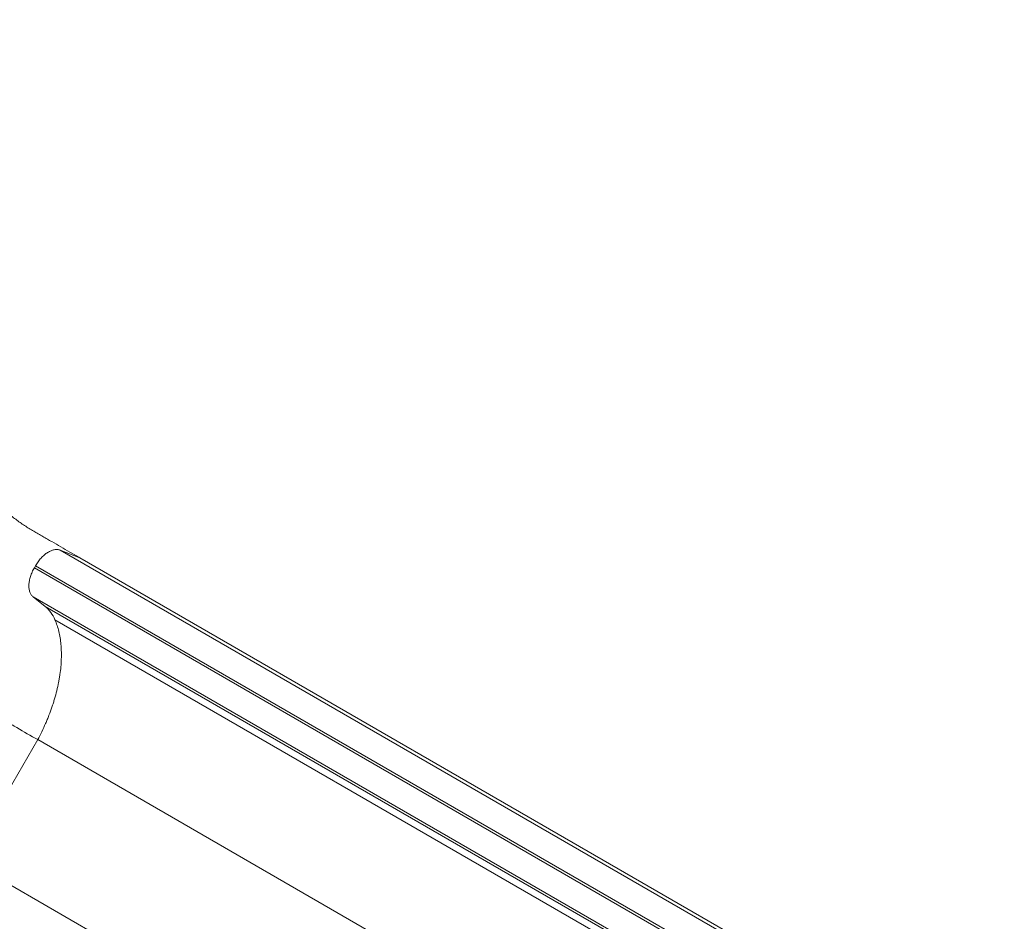
# Model space of a CAD drawing. Units: millimetres. Extents: x 43092 to 56828, y 24112 to 44863.
# Drawn here: x 46274 to 47414, y 41704 to 42747 of the extents above; entities that cross this region are included whole.
import ezdxf

# ---------------------------------------------------------------- set-up
doc = ezdxf.new("R2010")
doc.units = ezdxf.units.MM
doc.styles.get("Standard").update_dxf_attribs({"font": 'arial.ttf'})
doc.dimstyles.new('OLCU', dxfattribs={"dimtxt": 300, "dimasz": 150, "dimexe": 0.18, "dimexo": 0.0625, "dimgap": 50, "dimtad": 1, "dimdec": 0, "dimlfac": 0.1, "dimrnd": 5, "dimzin": 0, "dimdsep": 46, "dimtxsty": 'Standard', "dimcen": 0.09, "dimse1": 1, "dimse2": 1, "dimadec": 0, "dimazin": 0, "dimtfac": 1, "dimtdec": 0, "dimtofl": 0, "dimtmove": 0, "dimatfit": 3, "dimfxl": 1, "dimtolj": 1, "dimtzin": 0, "dimarcsym": 0})

# ---------------------------------------------------------------- blocks, each defined once
blk = doc.blocks.new('*D34')
at = {"color": 0, "lineweight": -2, "transparency": 16777216}
blk.add_line((43779.6, 44462.6), (55048.4, 44462.6), dxfattribs=at)
at = {"color": 0, "transparency": 16777216}
for points in [[(43779.6, 44487.6), (43779.6, 44437.6), (43629.6, 44462.6)], [(55048.4, 44487.6), (55048.4, 44437.6), (55198.4, 44462.6)]]:
    blk.add_solid(points, dxfattribs=at)
at = {"layer": 'Defpoints', "color": 0, "transparency": 16777216}
for p in [(55198.4, 44462.6), (43629.6, 37664.8), (55198.4, 37664.8)]:
    blk.add_point(p, dxfattribs=at)
at = {"color": 0, "transparency": 16777216, "insert": (49414, 44665.8), "char_height": 300, "attachment_point": 5}
blk.add_mtext('\\A1;1255', dxfattribs=at)

msp = doc.modelspace()

# ---------------------------------------------------------------- linework, layer by layer
at = {"color": 0, "linetype": 'Continuous', "lineweight": 0}
for p, q in [((46321.3, 42133.3), (46344.2, 42124.3)), ((47186.4, 41633.8), (46321.3, 42133.3)), ((47206.7, 41626.4), (46344.2, 42124.3)), ((46291.4, 42112.8), (46292.8, 42115.2)), ((47158.2, 41612.3), (46291.4, 42112.8)), ((47159.6, 41614.7), (46292.8, 42115.2)), ((46304, 42067.9), (46290, 42079.1)), ((47155.2, 41579.6), (46290, 42079.1)), ((47167.3, 41569.5), (46304, 42067.9)), ((47169.5, 41559.4), (46315.3, 42052.6)), ((46254.9, 41843.9), (46295.3, 41913.9)), ((47091.6, 41454.1), (46295.3, 41913.9)), ((47010.8, 41314.3), (46214.5, 41774))]:
    msp.add_line(p, q, dxfattribs=at)
at = {"color": 0, "linetype": 'Continuous', "lineweight": 0, "extrusion": (0, 0, -1)}
msp.add_ellipse((46232.8, 42408.4), major_axis=(-325.2, 317.8), ratio=0.348284, start_param=-2.229197, end_param=-2.224547, dxfattribs=at)
at = {"color": 0, "linetype": 'Continuous', "lineweight": 0}
for points, knots in [([(46342.7, 42125.2), (46335.8, 42129.1), (46328.9, 42133), (46318.6, 42139.1), (46315.2, 42141.1), (46310, 42144.1), (46308.2, 42145.1), (46304.8, 42147.1), (46303, 42148.2), (46299.5, 42150.2), (46297.7, 42151.2), (46294.2, 42153.2), (46292.4, 42154.2), (46288.9, 42156.3), (46287.1, 42157.4), (46283.6, 42159.5), (46281.8, 42160.6), (46276.6, 42164.1), (46273.2, 42166.5), (46268.1, 42170.2), (46266.4, 42171.5), (46263, 42174.1), (46261.3, 42175.4), (46252.8, 42182.2), (46246.2, 42187.9), (46233.2, 42199.9), (46226.7, 42206.1), (46217.1, 42215.6), (46213.9, 42218.8), (46207.5, 42225.3), (46204.4, 42228.6), (46194.8, 42238.5), (46188.4, 42245.1), (46182, 42251.8)], [0, 0, 0, 0, 0.0281535, 0.0281535, 0.0422302, 0.0422302, 0.0492686, 0.0492686, 0.0563069, 0.0563069, 0.0633453, 0.0633453, 0.0703837, 0.0703837, 0.077422, 0.077422, 0.0844604, 0.0844604, 0.0985371, 0.0985371, 0.1055755, 0.1055755, 0.1126139, 0.1126139, 0.1407673, 0.1407673, 0.1689208, 0.1689208, 0.1829975, 0.1829975, 0.1970743, 0.1970743, 0.2252277, 0.2252277, 0.2252277, 0.2252277]), ([(46292.8, 42115.2), (46293.2, 42116), (46293.7, 42116.8), (46294.2, 42117.6), (46294.7, 42118.4), (46295.2, 42119.1), (46295.8, 42119.9), (46296.3, 42120.6), (46296.9, 42121.3), (46297.4, 42122), (46298, 42122.7), (46298.6, 42123.4), (46299.2, 42124.1), (46299.8, 42124.7), (46300.4, 42125.3), (46301, 42125.9), (46301.6, 42126.5), (46302.3, 42127.1), (46302.9, 42127.6), (46303.5, 42128.2), (46304.2, 42128.7), (46304.8, 42129.2), (46305.5, 42129.7), (46306.1, 42130.1), (46306.8, 42130.5), (46308.1, 42131.3), (46309.4, 42132), (46310.7, 42132.6), (46311.3, 42132.8), (46312, 42133.1), (46312.6, 42133.3), (46313.2, 42133.5), (46313.9, 42133.6), (46314.5, 42133.7), (46315.1, 42133.9), (46315.7, 42133.9), (46316.3, 42134), (46316.9, 42134), (46317.5, 42134), (46318.1, 42134), (46318.6, 42134), (46319.2, 42133.9), (46319.7, 42133.8), (46320.2, 42133.6), (46320.8, 42133.5), (46321.3, 42133.3)], [0, 0, 0, 0, 0.00277332, 0.00277332, 0.00277332, 0.00554664, 0.00554664, 0.00554664, 0.00831995, 0.00831995, 0.00831995, 0.01109327, 0.01109327, 0.01109327, 0.01386659, 0.01386659, 0.01386659, 0.01663991, 0.01663991, 0.01663991, 0.01941322, 0.01941322, 0.01941322, 0.02218654, 0.02218654, 0.02218654, 0.02773318, 0.02773318, 0.02773318, 0.03050649, 0.03050649, 0.03050649, 0.03327981, 0.03327981, 0.03327981, 0.03605313, 0.03605313, 0.03605313, 0.03882645, 0.03882645, 0.03882645, 0.04159976, 0.04159976, 0.04159976, 0.04437308, 0.04437308, 0.04437308, 0.04437308]), ([(46290, 42079.1), (46289.6, 42079.5), (46289.2, 42079.8), (46288.8, 42080.2), (46288.4, 42080.6), (46288.1, 42081.1), (46287.8, 42081.6), (46287.5, 42082), (46287.2, 42082.5), (46286.9, 42083.1), (46286.6, 42083.6), (46286.4, 42084.2), (46286.2, 42084.8), (46286, 42085.4), (46285.8, 42086), (46285.7, 42086.6), (46285.5, 42087.3), (46285.4, 42087.9), (46285.3, 42088.6), (46285.2, 42089.3), (46285.2, 42090), (46285.1, 42090.8), (46285.1, 42091.5), (46285.1, 42092.3), (46285.1, 42093), (46285.2, 42093.8), (46285.2, 42094.6), (46285.3, 42095.4), (46285.4, 42096.2), (46285.6, 42097), (46285.7, 42097.8), (46285.9, 42098.7), (46286, 42099.5), (46286.2, 42100.3), (46286.5, 42101.2), (46286.7, 42102), (46287, 42102.8), (46287.2, 42103.7), (46287.5, 42104.5), (46287.8, 42105.4), (46288.2, 42106.2), (46288.5, 42107.1), (46288.9, 42107.9), (46289.2, 42108.7), (46289.6, 42109.6), (46290.1, 42110.4), (46290.5, 42111.2), (46290.9, 42112), (46291.4, 42112.8)], [0, 0, 0, 0, 0.00277334, 0.00277334, 0.00277334, 0.00554669, 0.00554669, 0.00554669, 0.00832003, 0.00832003, 0.00832003, 0.01109338, 0.01109338, 0.01109338, 0.01386672, 0.01386672, 0.01386672, 0.01664007, 0.01664007, 0.01664007, 0.01941341, 0.01941341, 0.01941341, 0.02218676, 0.02218676, 0.02218676, 0.0249601, 0.0249601, 0.0249601, 0.02773345, 0.02773345, 0.02773345, 0.03050679, 0.03050679, 0.03050679, 0.03328014, 0.03328014, 0.03328014, 0.03605348, 0.03605348, 0.03605348, 0.03882683, 0.03882683, 0.03882683, 0.04160017, 0.04160017, 0.04160017, 0.04437352, 0.04437352, 0.04437352, 0.04437352]), ([(46295.3, 41913.9), (46287.3, 41918.3), (46279.2, 41923), (46267, 41930.2), (46262.9, 41932.6), (46258.7, 41935), (46254.4, 41937.5), (46250.1, 41939.9), (46241.6, 41944.7), (46237.3, 41947.2), (46228.9, 41952.5), (46224.7, 41955.4), (46220.6, 41958.4), (46216.3, 41961.4), (46212.2, 41964.6), (46204, 41971.1), (46200, 41974.4), (46192.3, 41981.2), (46176.7, 41995.3), (46161.7, 42010.5), (46148.4, 42024.1), (46133.3, 42039.6), (46118, 42055.3), (46104, 42068.9)], [0, 0, 0, 0, 0.125, 0.125, 0.186667, 0.1875, 0.1875, 0.25, 0.25, 0.3125, 0.3125, 0.373333, 0.375, 0.375, 0.4375, 0.4375, 0.5, 0.5, 0.56, 0.75, 0.75, 0.78, 1, 1, 1, 1]), ([(46315.3, 42052.6), (46313.9, 42055.8), (46312.3, 42058.7), (46310.4, 42061.2), (46308.5, 42063.7), (46306.4, 42066), (46304, 42067.9)], [0, 0, 0, 0, 0.01561788, 0.01561788, 0.01561788, 0.03123575, 0.03123575, 0.03123575, 0.03123575]), ([(46295.3, 41913.9), (46298.6, 41920), (46301.6, 41926.2), (46304.4, 41932.6), (46305.1, 41934.1), (46305.8, 41935.7), (46306.4, 41937.3), (46307.1, 41938.9), (46307.7, 41940.5), (46308.3, 41942.1), (46309.6, 41945.2), (46310.7, 41948.4), (46311.8, 41951.6), (46312.3, 41953.2), (46312.9, 41954.8), (46313.4, 41956.4), (46313.9, 41958), (46314.4, 41959.6), (46314.8, 41961.1), (46315.8, 41964.3), (46316.6, 41967.5), (46317.4, 41970.6), (46318.2, 41973.8), (46318.9, 41976.9), (46319.5, 41980), (46319.8, 41981.5), (46320, 41983.1), (46320.3, 41984.6), (46320.6, 41986.2), (46320.8, 41987.7), (46321, 41989.2), (46321.5, 41992.3), (46321.8, 41995.3), (46322.1, 41998.3), (46322.4, 42001.3), (46322.5, 42004.2), (46322.6, 42007.1), (46322.7, 42010), (46322.8, 42012.8), (46322.7, 42015.6), (46322.6, 42017), (46322.6, 42018.4), (46322.5, 42019.8), (46322.4, 42021.1), (46322.3, 42022.5), (46322.2, 42023.8), (46321.7, 42029.2), (46320.9, 42034.3), (46319.7, 42039.1), (46318.6, 42043.9), (46317.1, 42048.4), (46315.3, 42052.6)], [0, 0, 0, 0, 0.0208999, 0.0208999, 0.0208999, 0.0261249, 0.0261249, 0.0261249, 0.0313499, 0.0313499, 0.0313499, 0.0417998, 0.0417998, 0.0417998, 0.0470248, 0.0470248, 0.0470248, 0.0522498, 0.0522498, 0.0522498, 0.0626997, 0.0626997, 0.0626997, 0.0731497, 0.0731497, 0.0731497, 0.0783746, 0.0783746, 0.0783746, 0.0835996, 0.0835996, 0.0835996, 0.0940496, 0.0940496, 0.0940496, 0.1044995, 0.1044995, 0.1044995, 0.1149495, 0.1149495, 0.1149495, 0.1201744, 0.1201744, 0.1201744, 0.1253994, 0.1253994, 0.1253994, 0.1462993, 0.1462993, 0.1462993, 0.1671992, 0.1671992, 0.1671992, 0.1671992])]:
    msp.add_open_spline(points, degree=3, knots=knots, dxfattribs=at)

# ---------------------------------------------------------------- dimensions: what is measured, and where the dimension line sits
dim = msp.add_linear_dim(base=(55198.4, 44462.6), p1=(43629.6, 37664.8), p2=(55198.4, 37664.8), text='1255', dimstyle='OLCU')
dim.commit()
dim.dimension.update_dxf_attribs({"geometry": '*D34', "text_midpoint": (49414, 44665.8)})

doc.saveas('drawing.dxf')
